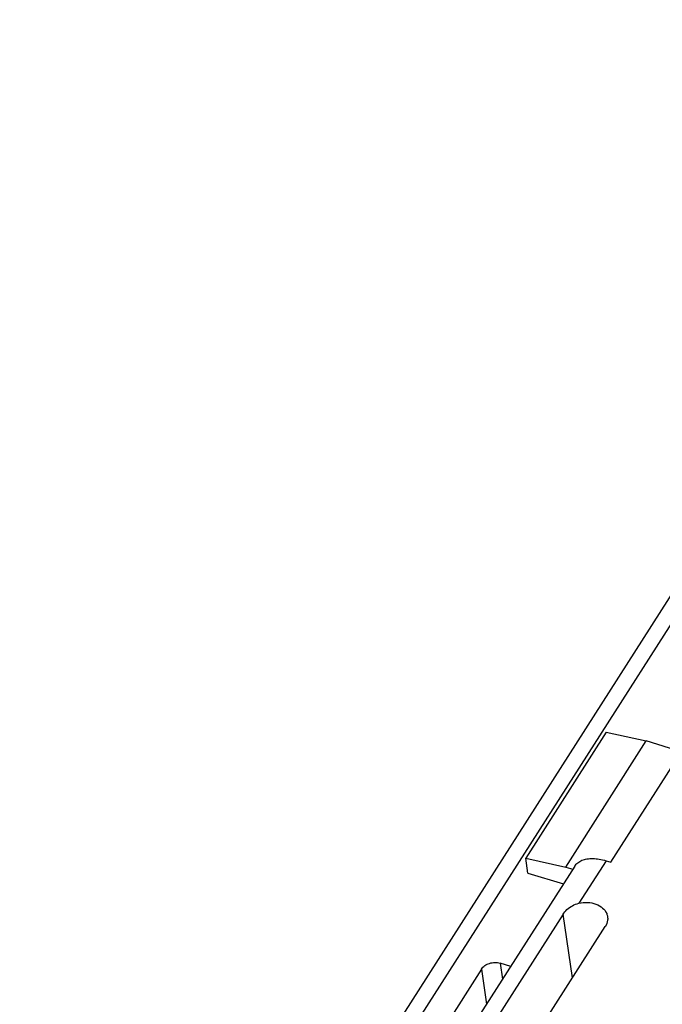
# Model space of a CAD drawing. Extents: x -75 to 81, y -72 to 52.
# Drawn here: x -65 to -42, y 17 to 52 of the extents above; entities that cross this region are included whole.
import ezdxf

# ---------------------------------------------------------------- set-up
doc = ezdxf.new("R2010")
doc.units = 0
doc.header["$LTSCALE"] = 16.335
doc.layers.get('0').update_dxf_attribs({"linetype": 'CONTINUOUS'})

msp = doc.modelspace()

# ---------------------------------------------------------------- linework, layer by layer
at = {"color": 7, "linetype": 'CONTINUOUS'}
for p, q in [((-64.588, -5.099), (-28.166, 51.933)), ((-43.42, 21.865), (-38.536, 29.513)), ((-43.577, 26.524), (-46.463, 22.005)), ((-43.577, 26.524), (-42.146, 26.212)), ((-45.032, 21.693), (-42.146, 26.212)), ((-40.89, 25.826), (-42.146, 26.212)), ((-46.385, 21.474), (-46.463, 22.005)), ((-46.463, 22.005), (-45.032, 21.693)), ((-43.587, 21.917), (-43.42, 21.865)), ((-44.704, 21.727), (-48.38, 15.971)), ((-45.032, 21.693), (-44.776, 21.614)), ((-46.385, 21.474), (-45.115, 21.084)), ((-45.127, 19.999), (-52.808, 7.972)), ((-51.297, 7.529), (-43.616, 19.556)), ((-48.048, 18.035), (-56.04, 5.521)), ((-47.002, 18.129), (-47.381, 18.245))]:
    msp.add_line(p, q, dxfattribs=at)
at = {"color": 9, "linetype": 'CONTINUOUS'}
for p, q in [((-63.843, -4.972), (-27.421, 52.059)), ((-43.587, 21.917), (-44.56, 20.393)), ((-44.791, 17.716), (-45.127, 19.999)), ((-48.048, 18.035), (-47.864, 16.78)), ((-47.381, 18.245), (-47.296, 17.669))]:
    msp.add_line(p, q, dxfattribs=at)
at = {"color": 7, "linetype": 'CONTINUOUS'}
for points, knots in [([(-44.704, 21.727), (-44.704, 21.728), (-44.675, 21.773), (-44.6, 21.855), (-44.448, 21.942), (-44.264, 21.991), (-44.054, 22.004), (-43.824, 21.98), (-43.667, 21.941), (-43.587, 21.917)], [0, 0, 0, 0, 0.001565, 0.132634, 0.272655, 0.427893, 0.601236, 0.792662, 1, 1, 1, 1]), ([(-45.127, 19.999), (-45.088, 20.061), (-44.986, 20.178), (-44.793, 20.315), (-44.64, 20.374), (-44.56, 20.393)], [0, 0, 0, 0, 0.310991, 0.652056, 1, 1, 1, 1]), ([(-44.56, 20.393), (-44.457, 20.417), (-44.248, 20.437), (-43.95, 20.381), (-43.704, 20.243), (-43.57, 20.068), (-43.538, 19.95), (-43.533, 19.912)], [0, 0, 0, 0, 0.252143, 0.493525, 0.713216, 0.910095, 1, 1, 1, 1]), ([(-43.533, 19.912), (-43.527, 19.871), (-43.524, 19.745), (-43.572, 19.626), (-43.616, 19.556)], [0, 0, 0, 0, 0.329497, 1, 1, 1, 1]), ([(-48.048, 18.035), (-48.018, 18.083), (-47.93, 18.169), (-47.761, 18.25), (-47.571, 18.281), (-47.441, 18.264), (-47.381, 18.245)], [0, 0, 0, 0, 0.229868, 0.482857, 0.745451, 1, 1, 1, 1])]:
    msp.add_open_spline(points, degree=3, knots=knots, dxfattribs=at)

doc.saveas('drawing.dxf')
